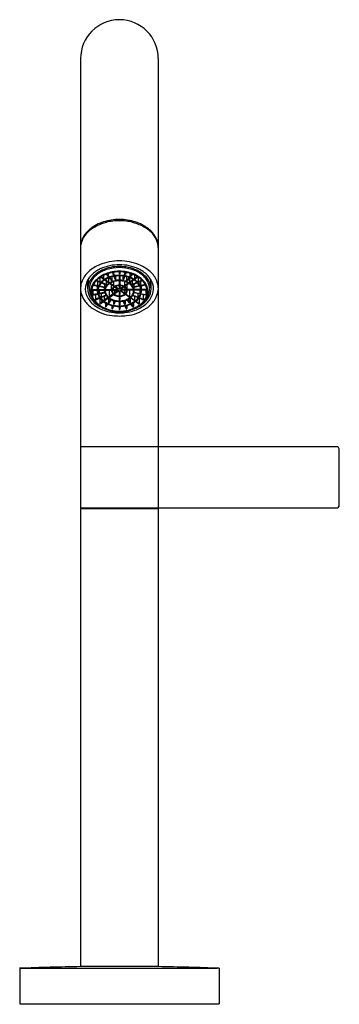
# Model space of a CAD drawing. Extents: x 4513.1 to 4516.8, y 242.7 to 254.2.
import ezdxf

# ---------------------------------------------------------------- set-up
doc = ezdxf.new("R2010")
doc.units = 0
doc.header["$LTSCALE"] = 0.64311
doc.layers.get('0').update_dxf_attribs({"color": 255, "linetype": 'CONTINUOUS'})
doc.layers.get('DEFPOINTS').update_dxf_attribs({"linetype": 'CONTINUOUS'})
doc.styles.get("Standard").update_dxf_attribs({"font": 'txt', "width": 0.8})

msp = doc.modelspace()

# ---------------------------------------------------------------- linework, layer by layer
for p, q in [((4513.83, 253.731), (4513.83, 248.499)), ((4514.735, 253.731), (4514.735, 248.499)), ((4514.219, 251.217), (4514.219, 251.242)), ((4514.279, 251.247), (4514.279, 251.222)), ((4514.286, 251.247), (4514.286, 251.222)), ((4514.346, 251.217), (4514.346, 251.242)), ((4514.012, 251.144), (4514.054, 251.127)), ((4514.017, 251.15), (4514.059, 251.133)), ((4514.032, 251.089), (4514.032, 251.136)), ((4514.059, 251.133), (4514.059, 251.184)), ((4514.065, 251.188), (4514.095, 251.166)), ((4514.071, 251.192), (4514.101, 251.17)), ((4514.101, 251.17), (4514.101, 251.208)), ((4514.112, 251.154), (4514.154, 251.124)), ((4514.118, 251.158), (4514.16, 251.129)), ((4514.129, 251.22), (4514.149, 251.196)), ((4514.131, 251.103), (4514.131, 251.141)), ((4514.137, 251.222), (4514.156, 251.199)), ((4514.156, 251.199), (4514.156, 251.229)), ((4514.16, 251.129), (4514.16, 251.179)), ((4514.162, 251.18), (4514.19, 251.145)), ((4514.169, 251.183), (4514.197, 251.148)), ((4514.197, 251.147), (4514.197, 251.191)), ((4514.202, 251.24), (4514.211, 251.215)), ((4514.21, 251.241), (4514.219, 251.217)), ((4514.219, 251.196), (4514.233, 251.158)), ((4514.219, 251.087), (4514.219, 251.134)), ((4514.226, 251.197), (4514.24, 251.16)), ((4514.24, 251.16), (4514.24, 251.199)), ((4514.279, 251.202), (4514.279, 251.164)), ((4514.279, 251.143), (4514.279, 251.105)), ((4514.286, 251.202), (4514.286, 251.164)), ((4514.286, 251.143), (4514.286, 251.105)), ((4514.325, 251.16), (4514.325, 251.199)), ((4514.339, 251.197), (4514.325, 251.16)), ((4514.346, 251.196), (4514.332, 251.158)), ((4514.355, 251.241), (4514.346, 251.217)), ((4514.346, 251.087), (4514.346, 251.134)), ((4514.363, 251.24), (4514.354, 251.215)), ((4514.368, 251.147), (4514.368, 251.191)), ((4514.396, 251.183), (4514.368, 251.148)), ((4514.403, 251.18), (4514.375, 251.145)), ((4514.405, 251.129), (4514.405, 251.179)), ((4514.447, 251.158), (4514.405, 251.129)), ((4514.409, 251.199), (4514.409, 251.229)), ((4514.428, 251.222), (4514.409, 251.199)), ((4514.453, 251.154), (4514.411, 251.124)), ((4514.436, 251.22), (4514.416, 251.196)), ((4514.434, 251.103), (4514.434, 251.141)), ((4514.464, 251.17), (4514.464, 251.208)), ((4514.494, 251.192), (4514.464, 251.17)), ((4514.501, 251.188), (4514.47, 251.166)), ((4514.506, 251.133), (4514.506, 251.184)), ((4514.548, 251.15), (4514.506, 251.133)), ((4514.553, 251.144), (4514.511, 251.127)), ((4514.533, 251.089), (4514.533, 251.136)), ((4513.914, 251.05), (4513.914, 251.111)), ((4513.959, 251.034), (4514.022, 251.034)), ((4513.96, 251.041), (4514.022, 251.041)), ((4513.973, 251.034), (4513.973, 250.982)), ((4513.976, 251.092), (4514.03, 251.082)), ((4513.979, 251.099), (4514.032, 251.089)), ((4514.026, 251.044), (4514.026, 251.083)), ((4514.034, 251.034), (4514.105, 251.034)), ((4514.035, 251.041), (4514.105, 251.041)), ((4514.045, 251.079), (4514.11, 251.067)), ((4514.045, 251.034), (4514.045, 250.996)), ((4514.048, 251.086), (4514.112, 251.073)), ((4514.072, 251.12), (4514.126, 251.097)), ((4514.077, 251.125), (4514.131, 251.103)), ((4514.109, 251.044), (4514.109, 251.067)), ((4514.112, 251.073), (4514.112, 251.103)), ((4514.117, 251.034), (4514.188, 251.034)), ((4514.118, 251.041), (4514.188, 251.041)), ((4514.165, 251.034), (4514.165, 250.959)), ((4514.171, 251.113), (4514.213, 251.083)), ((4514.177, 251.117), (4514.219, 251.087)), ((4514.192, 251.044), (4514.192, 251.097)), ((4514.2, 251.034), (4514.264, 251.034)), ((4514.202, 251.041), (4514.264, 251.041)), ((4514.224, 251.034), (4514.224, 251.001)), ((4514.266, 251.031), (4514.224, 251.001)), ((4514.229, 251.071), (4514.266, 251.045)), ((4514.229, 250.996), (4514.271, 251.026)), ((4514.236, 251.075), (4514.272, 251.05)), ((4514.279, 251.085), (4514.279, 251.052)), ((4514.279, 251.025), (4514.279, 250.983)), ((4514.286, 251.085), (4514.286, 251.052)), ((4514.286, 251.025), (4514.286, 250.983)), ((4514.329, 251.075), (4514.293, 251.05)), ((4514.336, 250.996), (4514.294, 251.026)), ((4514.299, 251.031), (4514.341, 251.001)), ((4514.336, 251.071), (4514.3, 251.045)), ((4514.363, 251.041), (4514.302, 251.041)), ((4514.365, 251.034), (4514.302, 251.034)), ((4514.341, 251.034), (4514.341, 251.001)), ((4514.388, 251.117), (4514.346, 251.087)), ((4514.394, 251.113), (4514.353, 251.083)), ((4514.373, 251.044), (4514.373, 251.097)), ((4514.447, 251.041), (4514.377, 251.041)), ((4514.448, 251.034), (4514.377, 251.034)), ((4514.4, 251.034), (4514.4, 250.959)), ((4514.488, 251.125), (4514.434, 251.103)), ((4514.493, 251.12), (4514.439, 251.097)), ((4514.453, 251.073), (4514.453, 251.103)), ((4514.517, 251.086), (4514.453, 251.073)), ((4514.52, 251.079), (4514.455, 251.067)), ((4514.456, 251.044), (4514.456, 251.067)), ((4514.53, 251.041), (4514.46, 251.041)), ((4514.531, 251.034), (4514.46, 251.034)), ((4514.52, 251.034), (4514.52, 250.996)), ((4514.586, 251.099), (4514.533, 251.089)), ((4514.589, 251.092), (4514.535, 251.082)), ((4514.539, 251.044), (4514.539, 251.083)), ((4514.605, 251.041), (4514.543, 251.041)), ((4514.606, 251.034), (4514.543, 251.034)), ((4514.592, 251.034), (4514.592, 250.982)), ((4514.651, 251.05), (4514.651, 251.111)), ((4514.03, 250.993), (4513.973, 250.982)), ((4513.974, 250.976), (4514.032, 250.987)), ((4514.004, 250.981), (4514.004, 250.928)), ((4514.052, 250.947), (4514.004, 250.928)), ((4514.007, 250.922), (4514.056, 250.941)), ((4514.111, 251.009), (4514.045, 250.996)), ((4514.047, 250.99), (4514.112, 251.002)), ((4514.054, 250.941), (4514.054, 250.88)), ((4514.09, 250.906), (4514.054, 250.88)), ((4514.059, 250.875), (4514.096, 250.901)), ((4514.069, 250.994), (4514.069, 250.954)), ((4514.124, 250.977), (4514.069, 250.954)), ((4514.072, 250.948), (4514.128, 250.971)), ((4514.107, 250.962), (4514.107, 250.918)), ((4514.149, 250.948), (4514.107, 250.918)), ((4514.112, 250.913), (4514.154, 250.943)), ((4514.157, 250.941), (4514.157, 250.89)), ((4514.185, 250.925), (4514.157, 250.89)), ((4514.163, 250.886), (4514.192, 250.922)), ((4514.208, 250.989), (4514.165, 250.959)), ((4514.17, 250.954), (4514.213, 250.985)), ((4514.215, 250.913), (4514.215, 250.872)), ((4514.229, 250.909), (4514.215, 250.872)), ((4514.223, 250.87), (4514.237, 250.907)), ((4514.279, 250.962), (4514.279, 250.924)), ((4514.279, 250.903), (4514.279, 250.865)), ((4514.286, 250.962), (4514.286, 250.924)), ((4514.286, 250.903), (4514.286, 250.865)), ((4514.342, 250.87), (4514.328, 250.907)), ((4514.336, 250.909), (4514.35, 250.872)), ((4514.35, 250.913), (4514.35, 250.872)), ((4514.395, 250.954), (4514.352, 250.985)), ((4514.357, 250.989), (4514.4, 250.959)), ((4514.402, 250.886), (4514.373, 250.922)), ((4514.38, 250.925), (4514.408, 250.89)), ((4514.408, 250.941), (4514.408, 250.89)), ((4514.453, 250.913), (4514.411, 250.943)), ((4514.416, 250.948), (4514.458, 250.918)), ((4514.493, 250.948), (4514.437, 250.971)), ((4514.441, 250.977), (4514.496, 250.954)), ((4514.518, 250.99), (4514.453, 251.002)), ((4514.454, 251.009), (4514.52, 250.996)), ((4514.458, 250.962), (4514.458, 250.918)), ((4514.506, 250.875), (4514.469, 250.901)), ((4514.475, 250.906), (4514.511, 250.88)), ((4514.496, 250.994), (4514.496, 250.954)), ((4514.558, 250.922), (4514.51, 250.941)), ((4514.511, 250.941), (4514.511, 250.88)), ((4514.513, 250.947), (4514.561, 250.928)), ((4514.591, 250.976), (4514.533, 250.987)), ((4514.535, 250.993), (4514.592, 250.982)), ((4514.561, 250.981), (4514.561, 250.928)), ((4514.119, 250.886), (4514.119, 250.844)), ((4514.143, 250.874), (4514.119, 250.844)), ((4514.126, 250.84), (4514.151, 250.87)), ((4514.196, 250.855), (4514.196, 250.821)), ((4514.208, 250.852), (4514.196, 250.821)), ((4514.203, 250.818), (4514.216, 250.851)), ((4514.279, 250.844), (4514.279, 250.812)), ((4514.286, 250.844), (4514.286, 250.812)), ((4514.362, 250.818), (4514.349, 250.851)), ((4514.357, 250.852), (4514.369, 250.821)), ((4514.369, 250.855), (4514.369, 250.821)), ((4514.439, 250.84), (4514.415, 250.87)), ((4514.422, 250.874), (4514.446, 250.844)), ((4514.446, 250.886), (4514.446, 250.844)), ((4516.822, 249.208), (4513.83, 249.208)), ((4516.844, 248.519), (4516.844, 249.188)), ((4513.83, 248.499), (4516.822, 248.499)), ((4513.83, 248.491), (4513.83, 243.156)), ((4513.83, 248.491), (4514.735, 248.491)), ((4513.859, 248.499), (4513.859, 248.491)), ((4514.706, 248.499), (4514.706, 248.491)), ((4514.735, 248.491), (4514.735, 243.156)), ((4513.121, 243.137), (4513.121, 242.724)), ((4513.121, 243.137), (4515.42, 243.137)), ((4514.735, 243.156), (4513.83, 243.156)), ((4515.444, 243.137), (4515.444, 242.724)), ((4513.121, 242.724), (4515.444, 242.724))]:
    msp.add_line(p, q)
for centre, radius, start, end in [((4514.283, 253.731), 0.453, 90, 180), ((4514.283, 253.731), 0.453, 360, 90), ((4514.254, 251.327), 0.512, 104.28, 128.5358), ((4514.244, 251.359), 0.492, 107.3214, 127.5587), ((4514.281, 251.239), 0.618, 89.8849, 107.3214), ((4514.282, 251.218), 0.625, 89.9379, 104.28), ((4514.284, 251.239), 0.618, 72.6786, 90.1151), ((4514.283, 251.218), 0.625, 75.72, 90.0621), ((4514.311, 251.327), 0.512, 51.4642, 75.72), ((4514.321, 251.359), 0.492, 52.4413, 72.6786), ((4514.136, 251.499), 0.315, 127.5587, 152.6024), ((4514.114, 251.503), 0.288, 128.5358, 151.0247), ((4514.429, 251.499), 0.315, 27.3976, 52.4413), ((4514.451, 251.503), 0.288, 28.9753, 51.4642), ((4514.189, 251.51), 0.362, 167.7701, 172.998), ((4514.063, 251.537), 0.233, 152.6024, 167.7701), ((4514.11, 251.505), 0.283, 151.0247, 165.3674), ((4514.455, 251.505), 0.283, 14.6326, 28.9753), ((4514.502, 251.537), 0.233, 12.2299, 27.3976), ((4514.376, 251.51), 0.362, 7.002, 12.2299), ((4514.032, 251.525), 0.203, 165.3674, 178.0225), ((4514.533, 251.525), 0.203, 1.9775, 14.6326), ((4514.28, 250.772), 0.603, 89.7292, 112.2684), ((4514.285, 250.772), 0.603, 67.7316, 90.2708), ((4514.128, 251.023), 0.305, 131.662, 156.6892), ((4514.218, 250.922), 0.441, 112.2684, 131.662), ((4514.211, 250.956), 0.359, 114.9205, 135.1834), ((4514.215, 250.966), 0.329, 114.5118, 140.8691), ((4514.253, 250.912), 0.381, 107.5988, 126.9903), ((4514.279, 250.809), 0.521, 89.6176, 114.9205), ((4514.28, 250.824), 0.486, 89.6677, 114.5118), ((4514.28, 250.81), 0.444, 89.7118, 111.241), ((4514.281, 250.821), 0.476, 89.8517, 107.5988), ((4514.282, 250.794), 0.453, 89.9734, 101.4594), ((4514.286, 250.809), 0.521, 65.0795, 90.3824), ((4514.285, 250.824), 0.486, 65.4882, 90.3323), ((4514.284, 250.821), 0.476, 72.4012, 90.1483), ((4514.285, 250.81), 0.444, 68.759, 90.2882), ((4514.283, 250.794), 0.453, 78.5406, 90.0266), ((4514.313, 250.912), 0.381, 53.0097, 72.4012), ((4514.35, 250.966), 0.329, 39.1309, 65.4882), ((4514.354, 250.956), 0.359, 44.8166, 65.0795), ((4514.347, 250.922), 0.441, 48.338, 67.7316), ((4514.437, 251.023), 0.305, 23.3108, 48.338), ((4514.051, 251.057), 0.221, 156.6892, 178.453), ((4514.136, 251.03), 0.254, 135.1834, 162.6505), ((4514.101, 251.111), 0.186, 161.868, 179.9021), ((4514.114, 251.048), 0.199, 140.8691, 162.4116), ((4514.171, 251.02), 0.246, 126.9903, 156.0796), ((4514.194, 250.977), 0.247, 127.1079, 148.3962), ((4514.235, 250.927), 0.318, 111.241, 141.4202), ((4514.171, 251.025), 0.145, 133.5721, 172.7886), ((4514.238, 250.918), 0.321, 114.126, 127.1079), ((4514.198, 251.008), 0.168, 132.056, 153.821), ((4514.055, 251.128), 0.00188, 236.362, 285.1338), ((4514.054, 251.131), 0.0045, 285.1338, 307.2365), ((4514.054, 251.132), 0.0057, 307.2365, 336.3097), ((4514.057, 251.132), 0.00209, 0.2516, 36.7148), ((4514.054, 251.132), 0.00511, 336.3097, 0.2516), ((4514.254, 250.941), 0.262, 109.0269, 134.2184), ((4514.243, 250.958), 0.236, 114.9686, 132.056), ((4514.096, 251.167), 0.00188, 224.1405, 272.9123), ((4514.096, 251.169), 0.0045, 272.9123, 295.015), ((4514.096, 251.171), 0.0057, 295.015, 324.0882), ((4514.096, 251.17), 0.00511, 324.0882, 348.0301), ((4514.099, 251.17), 0.00209, 348.0301, 24.4933), ((4514.273, 250.84), 0.406, 101.4594, 114.126), ((4514.249, 250.99), 0.153, 115.1178, 144.4597), ((4514.275, 250.888), 0.313, 101.529, 114.9686), ((4514.15, 251.197), 0.00188, 211.9459, 260.7177), ((4514.151, 251.199), 0.0045, 260.7177, 282.8204), ((4514.151, 251.2), 0.0057, 282.8204, 311.8936), ((4514.151, 251.2), 0.00511, 311.8936, 335.8355), ((4514.154, 251.199), 0.00209, 335.8355, 12.2987), ((4514.155, 251.129), 0.00511, 324.0882, 348.0301), ((4514.158, 251.128), 0.00209, 348.0301, 24.4933), ((4514.282, 250.86), 0.348, 89.8575, 109.0269), ((4514.273, 250.948), 0.194, 106.3801, 121.9507), ((4514.281, 250.924), 0.226, 89.5184, 115.1178), ((4514.192, 251.146), 0.00188, 211.9459, 260.7177), ((4514.192, 251.148), 0.0045, 260.7177, 282.8204), ((4514.192, 251.15), 0.0057, 282.8204, 311.8936), ((4514.192, 251.149), 0.00511, 311.8936, 335.8355), ((4514.195, 251.148), 0.00209, 335.8355, 12.2987), ((4514.213, 251.215), 0.00188, 200.7538, 249.5256), ((4514.214, 251.218), 0.0045, 249.5256, 271.6283), ((4514.282, 250.856), 0.346, 89.9351, 101.529), ((4514.214, 251.219), 0.0057, 271.6283, 300.7015), ((4514.214, 251.219), 0.00511, 300.7015, 324.6434), ((4514.217, 251.217), 0.00209, 324.6434, 1.1066), ((4514.281, 250.92), 0.223, 89.7129, 106.3801), ((4514.235, 251.159), 0.00188, 200.7538, 249.5256), ((4514.236, 251.161), 0.0045, 249.5256, 271.6283), ((4514.236, 251.162), 0.0057, 271.6283, 300.7015), ((4514.236, 251.162), 0.00511, 300.7015, 324.6434), ((4514.238, 251.16), 0.00209, 324.6434, 1.1066), ((4514.281, 251.222), 0.00212, 180, 234.5969), ((4514.283, 251.225), 0.00538, 234.5969, 256.4156), ((4514.281, 251.164), 0.00212, 180, 234.5969), ((4514.283, 251.166), 0.00538, 234.5969, 256.4156), ((4514.283, 251.225), 0.00574, 257.9963, 269.9794), ((4514.283, 251.167), 0.00574, 257.9963, 269.9794), ((4514.283, 251.225), 0.00574, 270.0206, 282.0037), ((4514.283, 250.86), 0.348, 70.9731, 90.1425), ((4514.283, 250.856), 0.346, 78.471, 90.0649), ((4514.283, 251.167), 0.00574, 270.0206, 282.0037), ((4514.284, 250.924), 0.226, 64.8822, 90.4816), ((4514.284, 250.92), 0.223, 73.6199, 90.2871), ((4514.282, 251.225), 0.00538, 283.5844, 305.4031), ((4514.282, 251.166), 0.00538, 283.5844, 305.4031), ((4514.284, 251.222), 0.00212, 305.4031, 360), ((4514.284, 251.164), 0.00212, 305.4031, 360), ((4514.327, 251.16), 0.00209, 178.8934, 215.3566), ((4514.329, 251.162), 0.00511, 215.3566, 239.2985), ((4514.33, 251.162), 0.0057, 239.2985, 268.3717), ((4514.329, 251.161), 0.0045, 268.3717, 290.4744), ((4514.33, 251.159), 0.00188, 290.4744, 339.2462), ((4514.348, 251.217), 0.00209, 178.8934, 215.3566), ((4514.292, 250.948), 0.194, 58.0493, 73.6199), ((4514.351, 251.219), 0.00511, 215.3566, 239.2985), ((4514.351, 251.219), 0.0057, 239.2985, 268.3717), ((4514.351, 251.218), 0.0045, 268.3717, 290.4744), ((4514.29, 250.888), 0.313, 65.0314, 78.471), ((4514.352, 251.215), 0.00188, 290.4744, 339.2462), ((4514.37, 251.148), 0.00209, 167.7013, 204.1645), ((4514.373, 251.149), 0.00511, 204.1645, 228.1064), ((4514.373, 251.15), 0.0057, 228.1064, 257.1796), ((4514.373, 251.148), 0.0045, 257.1796, 279.2823), ((4514.292, 250.84), 0.406, 65.874, 78.5406), ((4514.373, 251.146), 0.00188, 279.2823, 328.0541), ((4514.316, 250.99), 0.153, 35.5403, 64.8822), ((4514.311, 250.941), 0.262, 45.7816, 70.9731), ((4514.407, 251.128), 0.00209, 155.5067, 191.9699), ((4514.41, 251.129), 0.00511, 191.9699, 215.9118), ((4514.411, 251.199), 0.00209, 167.7013, 204.1645), ((4514.414, 251.2), 0.00511, 204.1645, 228.1064), ((4514.415, 251.2), 0.0057, 228.1064, 257.1796), ((4514.414, 251.199), 0.0045, 257.1796, 279.2823), ((4514.415, 251.197), 0.00188, 279.2823, 328.0541), ((4514.322, 250.958), 0.236, 47.944, 65.0314), ((4514.33, 250.927), 0.318, 38.5798, 68.759), ((4514.327, 250.918), 0.321, 52.8921, 65.874), ((4514.466, 251.17), 0.00209, 155.5067, 191.9699), ((4514.469, 251.17), 0.00511, 191.9699, 215.9118), ((4514.469, 251.171), 0.0057, 215.9118, 244.985), ((4514.469, 251.169), 0.0045, 244.985, 267.0877), ((4514.469, 251.167), 0.00188, 267.0877, 315.8595), ((4514.367, 251.008), 0.168, 26.179, 47.944), ((4514.395, 251.025), 0.145, 7.2114, 46.4279), ((4514.508, 251.132), 0.00209, 143.2852, 179.7484), ((4514.511, 251.132), 0.00511, 179.7484, 203.6903), ((4514.511, 251.132), 0.0057, 203.6903, 232.7635), ((4514.511, 251.131), 0.0045, 232.7635, 254.8662), ((4514.51, 251.128), 0.00188, 254.8662, 303.638), ((4514.371, 250.977), 0.247, 31.6038, 52.8921), ((4514.394, 251.02), 0.246, 23.9204, 53.0097), ((4514.451, 251.048), 0.199, 17.5884, 39.1309), ((4514.429, 251.03), 0.254, 17.3495, 44.8166), ((4514.464, 251.111), 0.186, 0.0979, 18.132), ((4514.514, 251.057), 0.221, 1.547, 23.3108), ((4514.091, 251.063), 0.262, 185.2282, 214.4239), ((4514.074, 251.049), 0.189, 162.6505, 199.7188), ((4514.124, 251.045), 0.21, 162.4116, 178.5388), ((4514.094, 251.046), 0.18, 178.5388, 215.0457), ((4514.102, 251.05), 0.17, 156.0796, 194.3058), ((4514.14, 251.019), 0.19, 168.8823, 196.4969), ((4514.112, 251.025), 0.161, 141.4202, 168.8823), ((4514.124, 251.02), 0.165, 148.3962, 180.0896), ((4514.127, 251.02), 0.169, 180.0896, 210.2351), ((4514.022, 251.045), 0.00424, 270, 338.1512), ((4514.022, 251.03), 0.0042, 14.1089, 90.0259), ((4514.162, 251.027), 0.137, 173.4833, 212.0488), ((4514.023, 251.087), 0.00839, 326.513, 348.6348), ((4513.948, 251.101), 0.0846, 349.139, 351.5897), ((4514.16, 251.027), 0.126, 153.821, 176.1881), ((4514.161, 251.027), 0.127, 176.1881, 207.7782), ((4514.105, 251.045), 0.00424, 270, 338.1512), ((4514.105, 251.03), 0.0042, 14.1089, 90.0259), ((4514.205, 251.028), 0.0957, 173.4025, 209.6773), ((4514.195, 251.029), 0.0861, 144.4597, 173.4025), ((4514.103, 251.072), 0.00839, 326.513, 348.6348), ((4514.028, 251.086), 0.0846, 349.139, 351.5897), ((4514.193, 251.029), 0.076, 151.9337, 182.8786), ((4514.212, 251.03), 0.0952, 182.8786, 219.5785), ((4514.238, 251.004), 0.127, 121.9507, 151.9337), ((4514.127, 251.099), 0.00188, 236.362, 285.1338), ((4514.126, 251.101), 0.0045, 285.1338, 307.2365), ((4514.126, 251.102), 0.0057, 307.2365, 336.3097), ((4514.129, 251.102), 0.00209, 0.2516, 36.7148), ((4514.126, 251.102), 0.00511, 336.3097, 0.2516), ((4514.155, 251.125), 0.00188, 224.1405, 272.9123), ((4514.155, 251.128), 0.0045, 272.9123, 295.015), ((4514.154, 251.129), 0.0057, 295.015, 324.0882), ((4514.188, 251.045), 0.00424, 270, 338.1512), ((4514.188, 251.03), 0.0042, 14.1089, 90.0259), ((4514.238, 251.027), 0.046, 150, 195.2503), ((4514.25, 251.031), 0.0589, 195.2503, 234.4916), ((4514.259, 251.015), 0.0701, 120.5802, 150), ((4514.239, 251.027), 0.0396, 155.9572, 193.7454), ((4514.256, 251.033), 0.057, 195.4035, 239.42), ((4514.254, 251.021), 0.0554, 127.7633, 155.9572), ((4514.214, 251.084), 0.00188, 224.1405, 272.9123), ((4514.214, 251.086), 0.0045, 272.9123, 295.015), ((4514.213, 251.088), 0.0057, 295.015, 324.0882), ((4514.214, 251.087), 0.00511, 324.0882, 348.0301), ((4514.217, 251.087), 0.00209, 348.0301, 24.4933), ((4514.275, 250.993), 0.0909, 107.1718, 127.7633), ((4514.281, 250.978), 0.114, 89.1061, 120.5802), ((4514.282, 250.97), 0.114, 89.8543, 107.1718), ((4514.264, 251.046), 0.00504, 270, 307.545), ((4514.264, 251.028), 0.00669, 65.4124, 90), ((4514.263, 251.04), 0.00602, 37.6456, 61.8883), ((4514.265, 251.031), 0.00263, 31.3708, 65.4124), ((4514.265, 251.033), 0.00247, 302.1372, 357.1404), ((4514.265, 251.044), 0.00221, 307.545, 359.6719), ((4514.275, 251.02), 0.00653, 66.3943, 120.6477), ((4514.274, 251.052), 0.00309, 231.1626, 259.5749), ((4514.275, 251.054), 0.00543, 255.0507, 289.621), ((4514.276, 251.052), 0.00289, 285.0968, 353.6587), ((4514.276, 251.023), 0.00294, 33.0983, 66.3943), ((4514.281, 251.105), 0.00212, 180, 234.5969), ((4514.283, 251.108), 0.00538, 234.5969, 269.2403), ((4514.281, 251.052), 0.00263, 184.4107, 242.104), ((4514.283, 251.055), 0.00618, 243.1954, 267.7557), ((4514.282, 251.108), 0.00538, 270.7597, 305.4031), ((4514.284, 250.978), 0.114, 59.4198, 90.8939), ((4514.283, 250.97), 0.114, 72.8282, 90.1457), ((4514.282, 251.055), 0.00618, 272.2443, 296.8046), ((4514.284, 251.052), 0.00263, 297.896, 355.5893), ((4514.284, 251.105), 0.00212, 305.4031, 360), ((4514.289, 251.052), 0.00289, 186.3413, 254.9032), ((4514.289, 251.023), 0.00294, 113.6057, 146.9017), ((4514.29, 251.02), 0.00653, 59.3523, 113.6057), ((4514.29, 251.054), 0.00543, 250.379, 284.9493), ((4514.291, 251.052), 0.00309, 280.4251, 308.8374), ((4514.302, 251.04), 0.00602, 118.1117, 142.3544), ((4514.3, 251.044), 0.00221, 180.3281, 232.455), ((4514.302, 251.046), 0.00504, 232.455, 270), ((4514.3, 251.031), 0.00263, 114.5876, 148.6292), ((4514.3, 251.033), 0.00247, 182.8596, 237.8628), ((4514.302, 251.028), 0.00669, 90, 114.5876), ((4514.29, 250.993), 0.0909, 52.2367, 72.8282), ((4514.309, 251.033), 0.057, 300.58, 344.5965), ((4514.307, 251.015), 0.0701, 30, 59.4198), ((4514.311, 251.021), 0.0554, 24.0428, 52.2367), ((4514.348, 251.087), 0.00209, 155.5067, 191.9699), ((4514.351, 251.087), 0.00511, 191.9699, 215.9118), ((4514.352, 251.088), 0.0057, 215.9118, 244.985), ((4514.351, 251.086), 0.0045, 244.985, 267.0877), ((4514.315, 251.031), 0.0589, 305.5084, 344.7497), ((4514.351, 251.084), 0.00188, 267.0877, 315.8595), ((4514.326, 251.027), 0.0396, 346.2546, 24.0428), ((4514.327, 251.027), 0.046, 344.7497, 30), ((4514.377, 251.045), 0.00424, 201.8488, 270), ((4514.377, 251.03), 0.0042, 89.9741, 165.8911), ((4514.327, 251.004), 0.127, 28.0663, 58.0493), ((4514.411, 251.129), 0.0057, 215.9118, 244.985), ((4514.41, 251.128), 0.0045, 244.985, 267.0877), ((4514.41, 251.125), 0.00188, 267.0877, 315.8595), ((4514.353, 251.03), 0.0952, 320.4215, 357.1214), ((4514.436, 251.102), 0.00209, 143.2852, 179.7484), ((4514.439, 251.102), 0.00511, 179.7484, 203.6903), ((4514.439, 251.102), 0.0057, 203.6903, 232.7635), ((4514.439, 251.101), 0.0045, 232.7635, 254.8662), ((4514.438, 251.099), 0.00188, 254.8662, 303.638), ((4514.37, 251.029), 0.0861, 6.5975, 35.5403), ((4514.372, 251.029), 0.076, 357.1214, 28.0663), ((4514.36, 251.028), 0.0957, 330.3227, 6.5975), ((4514.537, 251.086), 0.0846, 188.4103, 190.861), ((4514.462, 251.072), 0.00839, 191.3652, 213.487), ((4514.46, 251.045), 0.00424, 201.8488, 270), ((4514.46, 251.03), 0.0042, 89.9741, 165.8911), ((4514.404, 251.027), 0.127, 332.2218, 3.8119), ((4514.405, 251.027), 0.126, 3.8119, 26.179), ((4514.403, 251.027), 0.137, 327.9512, 6.5167), ((4514.617, 251.101), 0.0846, 188.4103, 190.861), ((4514.542, 251.087), 0.00839, 191.3652, 213.487), ((4514.543, 251.045), 0.00424, 201.8488, 270), ((4514.543, 251.03), 0.0042, 89.9741, 165.8911), ((4514.453, 251.025), 0.161, 11.1177, 38.5798), ((4514.441, 251.02), 0.165, 359.9104, 31.6038), ((4514.438, 251.02), 0.169, 329.7649, 359.9104), ((4514.425, 251.019), 0.19, 343.5031, 11.1177), ((4514.471, 251.046), 0.18, 324.9543, 1.4612), ((4514.463, 251.05), 0.17, 345.6942, 23.9204), ((4514.441, 251.045), 0.21, 1.4612, 17.5884), ((4514.491, 251.049), 0.189, 340.2812, 17.3495), ((4514.474, 251.063), 0.262, 325.5761, 354.7718), ((4514.158, 251.109), 0.343, 214.4239, 235.9564), ((4514.145, 251.074), 0.264, 199.7188, 230.1512), ((4514.166, 251.066), 0.236, 194.3058, 216.8469), ((4514.187, 251.101), 0.288, 213.4547, 238.1623), ((4514.104, 251.008), 0.152, 196.4969, 213.2785), ((4513.989, 250.982), 0.016, 180.0203, 194.0731), ((4513.992, 250.983), 0.0193, 194.0731, 201.0572), ((4513.974, 250.977), 0.000714, 201.0572, 256.6897), ((4514.212, 251.079), 0.281, 213.2785, 232.1025), ((4514.193, 251.058), 0.244, 210.2351, 240.5167), ((4514.011, 250.928), 0.00727, 180, 202.2748), ((4514.022, 250.932), 0.0192, 202.2748, 208.5682), ((4514.008, 250.925), 0.00358, 208.5682, 232.3098), ((4514.007, 250.923), 0.00142, 232.3098, 275.465), ((4514.061, 250.996), 0.016, 180.0203, 194.0731), ((4514.064, 250.997), 0.0193, 194.0731, 201.0572), ((4514.047, 250.99), 0.000714, 201.0572, 256.6897), ((4514.213, 251.059), 0.196, 212.0313, 236.4108), ((4514.208, 251.052), 0.18, 207.7782, 237.9387), ((4514.076, 250.954), 0.00727, 180, 202.2748), ((4514.087, 250.959), 0.0192, 202.2748, 208.5682), ((4514.073, 250.951), 0.00358, 208.5682, 232.3098), ((4514.072, 250.95), 0.00142, 232.3098, 275.465), ((4514.113, 250.918), 0.00667, 184.8368, 225.2633), ((4514.111, 250.916), 0.00349, 222.9989, 277.6769), ((4514.28, 251.166), 0.315, 237.9387, 252.9098), ((4514.231, 251.043), 0.125, 209.6773, 240.2151), ((4514.247, 251.059), 0.141, 219.5785, 243.1405), ((4514.172, 250.96), 0.00667, 184.8368, 225.2633), ((4514.17, 250.958), 0.00349, 222.9989, 277.6769), ((4514.291, 251.149), 0.248, 240.2151, 253.5047), ((4514.281, 251.125), 0.215, 243.1405, 257.2623), ((4514.281, 251.074), 0.113, 234.4916, 257.1868), ((4514.282, 251.14), 0.237, 255.0424, 270.0891), ((4514.231, 251.002), 0.00667, 184.8368, 225.2633), ((4514.229, 250.999), 0.00349, 222.9989, 277.6769), ((4514.279, 251.068), 0.0991, 238.0442, 262.4428), ((4514.281, 251.125), 0.215, 257.2623, 270.4733), ((4514.282, 251.086), 0.124, 257.8721, 270.0503), ((4514.282, 251.085), 0.116, 261.8611, 270.0182), ((4514.281, 250.983), 0.00283, 185.1277, 245.3306), ((4514.281, 250.924), 0.00283, 185.1277, 245.3306), ((4514.283, 250.985), 0.005, 242.6735, 270.0659), ((4514.283, 250.926), 0.005, 242.6735, 270.0659), ((4514.283, 250.985), 0.005, 269.9341, 297.3265), ((4514.283, 251.085), 0.116, 269.9818, 278.1389), ((4514.283, 251.086), 0.124, 269.9497, 282.1279), ((4514.283, 250.926), 0.005, 269.9341, 297.3265), ((4514.284, 251.125), 0.215, 269.5267, 282.7377), ((4514.283, 251.14), 0.237, 269.9109, 284.9576), ((4514.284, 250.983), 0.00283, 294.6694, 354.8723), ((4514.284, 250.924), 0.00283, 294.6694, 354.8723), ((4514.286, 251.068), 0.0991, 277.5572, 301.9558), ((4514.284, 251.074), 0.113, 282.8132, 305.5084), ((4514.284, 251.125), 0.215, 282.7377, 296.8595), ((4514.336, 250.999), 0.00349, 262.3231, 317.0011), ((4514.334, 251.002), 0.00667, 314.7367, 355.1632), ((4514.274, 251.149), 0.248, 286.4953, 299.7849), ((4514.285, 251.166), 0.315, 287.0902, 302.0613), ((4514.318, 251.059), 0.141, 296.8595, 320.4215), ((4514.395, 250.958), 0.00349, 262.3231, 317.0011), ((4514.335, 251.043), 0.125, 299.7849, 330.3227), ((4514.393, 250.96), 0.00667, 314.7367, 355.1632), ((4514.357, 251.052), 0.18, 302.0613, 332.2218), ((4514.454, 250.916), 0.00349, 262.3231, 317.0011), ((4514.452, 250.918), 0.00667, 314.7367, 355.1632), ((4514.352, 251.059), 0.196, 303.5892, 327.9687), ((4514.493, 250.95), 0.00142, 264.535, 307.6902), ((4514.372, 251.058), 0.244, 299.4833, 329.7649), ((4514.492, 250.951), 0.00358, 307.6902, 331.4318), ((4514.478, 250.959), 0.0192, 331.4318, 337.7252), ((4514.489, 250.954), 0.00727, 337.7252, 360), ((4514.518, 250.99), 0.000714, 283.3103, 338.9428), ((4514.504, 250.996), 0.016, 345.9269, 359.9797), ((4514.501, 250.997), 0.0193, 338.9428, 345.9269), ((4514.353, 251.079), 0.281, 307.8975, 326.7215), ((4514.378, 251.101), 0.288, 301.8377, 326.5453), ((4514.558, 250.923), 0.00142, 264.535, 307.6902), ((4514.557, 250.925), 0.00358, 307.6902, 331.4318), ((4514.543, 250.932), 0.0192, 331.4318, 337.7252), ((4514.554, 250.928), 0.00727, 337.7252, 360), ((4514.399, 251.066), 0.236, 323.1531, 345.6942), ((4514.461, 251.008), 0.152, 326.7215, 343.5031), ((4514.42, 251.074), 0.264, 309.8488, 340.2812), ((4514.573, 250.983), 0.0193, 338.9428, 345.9269), ((4514.591, 250.977), 0.000714, 283.3103, 338.9428), ((4514.576, 250.982), 0.016, 345.9269, 359.9797), ((4514.407, 251.109), 0.343, 304.0436, 325.5761), ((4514.255, 251.253), 0.517, 235.9564, 250.0473), ((4514.239, 251.187), 0.411, 230.1512, 250.418), ((4514.284, 251.234), 0.452, 236.5713, 258.9274), ((4514.266, 251.149), 0.369, 232.1025, 237.8973), ((4514.06, 250.881), 0.00667, 184.8368, 225.2633), ((4514.058, 250.879), 0.00349, 222.9989, 277.6769), ((4514.265, 251.171), 0.378, 239.4077, 257.657), ((4514.28, 251.303), 0.533, 250.418, 263.5645), ((4514.265, 251.135), 0.288, 236.2483, 256.1923), ((4514.124, 250.844), 0.00495, 186.2768, 234.1472), ((4514.124, 250.844), 0.00452, 229.4401, 271.3545), ((4514.124, 250.841), 0.00192, 271.9596, 318.3365), ((4514.162, 250.89), 0.00495, 186.2768, 234.1472), ((4514.162, 250.89), 0.00452, 229.4401, 271.3545), ((4514.162, 250.887), 0.00192, 271.9596, 318.3365), ((4514.282, 251.239), 0.449, 257.3746, 270.0559), ((4514.273, 251.145), 0.293, 252.9098, 266.1084), ((4514.282, 251.197), 0.352, 255.8529, 270.0773), ((4514.2, 250.821), 0.00397, 187.7738, 246.9661), ((4514.201, 250.822), 0.0047, 241.9671, 288.6908), ((4514.278, 251.203), 0.421, 258.9274, 270.5595), ((4514.201, 250.819), 0.00236, 289.4796, 336.9494), ((4514.219, 250.872), 0.00397, 187.7738, 246.9661), ((4514.22, 250.873), 0.0047, 241.9671, 288.6908), ((4514.221, 250.871), 0.00236, 289.4796, 336.9494), ((4514.291, 251.411), 0.56, 266.1084, 269.1083), ((4514.281, 250.865), 0.00283, 185.1277, 245.3306), ((4514.281, 250.812), 0.00283, 185.1277, 245.3306), ((4514.283, 250.867), 0.005, 242.6735, 270.0659), ((4514.283, 250.814), 0.005, 242.6735, 270.0659), ((4514.283, 250.867), 0.005, 269.9341, 297.3265), ((4514.283, 251.197), 0.352, 269.9227, 284.1471), ((4514.274, 251.411), 0.56, 270.8917, 273.8916), ((4514.283, 250.814), 0.005, 269.9341, 297.3265), ((4514.283, 251.239), 0.449, 269.9441, 282.6254), ((4514.287, 251.203), 0.421, 269.4405, 281.0726), ((4514.284, 250.865), 0.00283, 294.6694, 354.8723), ((4514.284, 250.812), 0.00283, 294.6694, 354.8723), ((4514.292, 251.145), 0.293, 273.8916, 287.0902), ((4514.344, 250.871), 0.00236, 203.0506, 250.5204), ((4514.345, 250.873), 0.0047, 251.3092, 298.0329), ((4514.285, 251.303), 0.533, 276.4355, 289.582), ((4514.346, 250.872), 0.00397, 293.0339, 352.2262), ((4514.364, 250.819), 0.00236, 203.0506, 250.5204), ((4514.364, 250.822), 0.0047, 251.3092, 298.0329), ((4514.281, 251.234), 0.452, 281.0726, 303.4287), ((4514.365, 250.821), 0.00397, 293.0339, 352.2262), ((4514.3, 251.135), 0.288, 283.8077, 303.7517), ((4514.3, 251.171), 0.378, 282.343, 300.5923), ((4514.403, 250.887), 0.00192, 221.6635, 268.0404), ((4514.403, 250.89), 0.00452, 268.6455, 310.5599), ((4514.403, 250.89), 0.00495, 305.8528, 353.7232), ((4514.441, 250.841), 0.00192, 221.6635, 268.0404), ((4514.441, 250.844), 0.00452, 268.6455, 310.5599), ((4514.441, 250.844), 0.00495, 305.8528, 353.7232), ((4514.326, 251.187), 0.411, 289.582, 309.8488), ((4514.31, 251.253), 0.517, 289.9527, 304.0436), ((4514.299, 251.149), 0.369, 302.1027, 307.8975), ((4514.507, 250.879), 0.00349, 262.3231, 317.0011), ((4514.505, 250.881), 0.00667, 314.7367, 355.1632), ((4514.268, 251.288), 0.555, 250.0473, 262.8825), ((4514.288, 251.452), 0.719, 262.8825, 269.5517), ((4514.282, 251.319), 0.55, 263.5645, 270.0551), ((4514.283, 251.319), 0.55, 269.9449, 276.4355), ((4514.277, 251.452), 0.719, 270.4483, 277.1175), ((4514.297, 251.288), 0.555, 277.1175, 289.9527), ((4516.82, 249.183), 0.0249, 11.9214, 85.0916), ((4516.82, 248.524), 0.0249, 274.9084, 348.0786), ((4514.27, 213.986), 29.173, 90.8653, 92.2577), ((4514.295, 213.986), 29.173, 87.7423, 89.1347)]:
    msp.add_arc(centre, radius, start, end)

# ---------------------------------------------------------------- texts
at = {"layer": 'DEFPOINTS'}
for tag, p, s in [('MODELNUMBER', (4514.281, 242.721), 'K-985W-4'), ('TRADENAME', (4514.281, 242.719), 'STILLNESS'), ('PRODUCT', (4514.281, 242.717), 'BATHROOM SINK FAUCET')]:
    msp.add_attdef(tag, p, s, height=0.001, dxfattribs=at)

doc.saveas('drawing.dxf')
